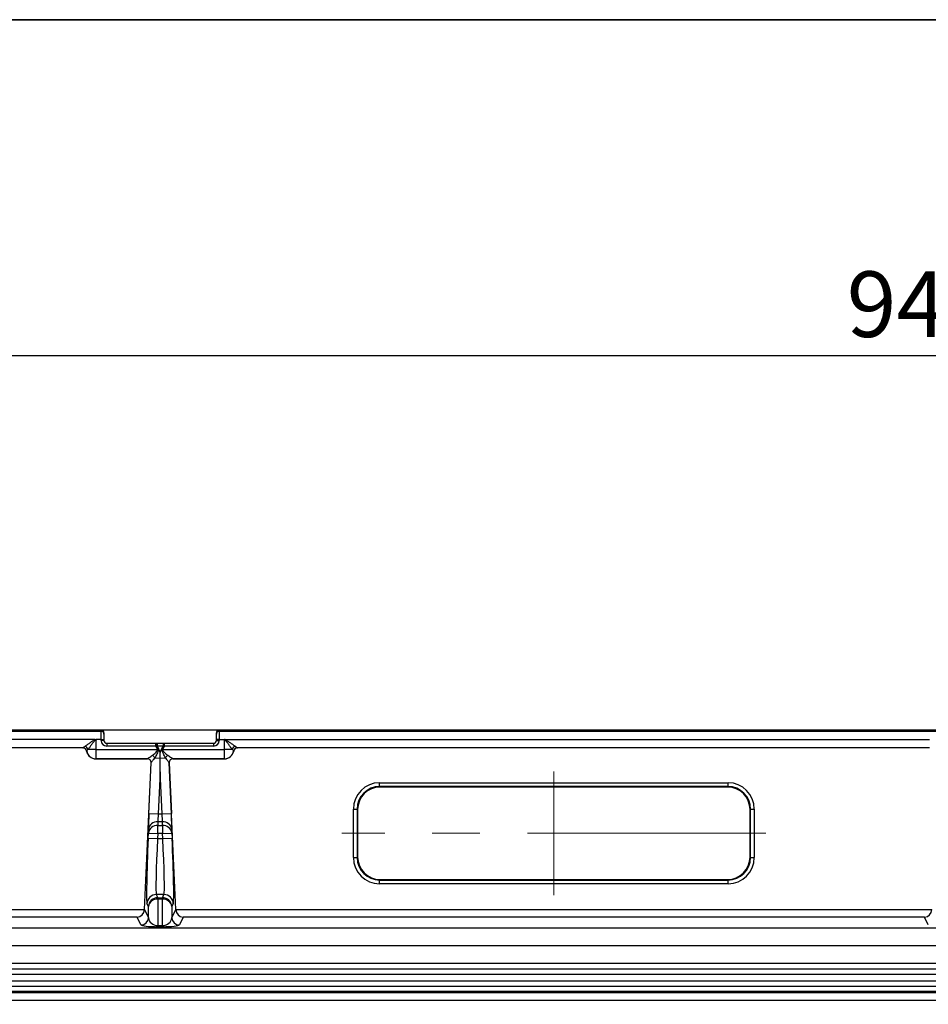
# Model space of a CAD drawing. Units: millimetres. Extents: x 8 to 437, y 1 to 291.
# Drawn here: x 99 to 148, y 238 to 291 of the extents above; entities that cross this region are included whole.
import ezdxf

# ---------------------------------------------------------------- set-up
doc = ezdxf.new("R2010")
doc.units = ezdxf.units.MM
doc.linetypes.add('CENTERX2', pattern=[20.32, 12.7, -2.54, 2.54, -2.54])
doc.layers.add('FORMAT', color=7, linetype='Continuous')
doc.layers.add('ОСНОВНАЯ_НАДПИСЬ', color=7, linetype='Continuous')
doc.styles.add('SLDTEXTSTYLE1', font='TXT', dxfattribs={"width": 0.7})
doc.dimstyles.new('SLDDIMSTYLE0', dxfattribs={"dimtxt": 3.5, "dimasz": 3.5, "dimexe": 0, "dimexo": 0.0625, "dimgap": 0.875, "dimtad": 2, "dimdec": 0, "dimlfac": 5, "dimrnd": 1e-09, "dimzin": 12, "dimdsep": 46, "dimtxsty": 'SLDTEXTSTYLE1', "dimsah": 1, "dimcen": 0.09, "dimadec": 0, "dimazin": 3, "dimtol": 1, "dimtp": 2, "dimtm": 2, "dimtfac": 1, "dimtdec": 0, "dimtofl": 0, "dimtmove": 0, "dimatfit": 3, "dimfxl": 0, "dimfrac": 2, "dimtolj": 1, "dimarcsym": 0})

# ---------------------------------------------------------------- blocks, each defined once
blk = doc.blocks.new('_D')
at = {"layer": 'ОСНОВНАЯ_НАДПИСЬ'}
for p, q in [((193.965, 253.102), (27.192, 253.102)), ((28.192, 253.102), (28.192, 145.102)), ((57.212, 145.102), (27.192, 145.102))]:
    blk.add_line(p, q, dxfattribs=at)
for points in [[(28.192, 253.102), (27.653, 249.602), (28.73, 249.602)], [(28.192, 145.102), (28.73, 148.602), (27.653, 148.602)]]:
    blk.add_solid(points, dxfattribs=at)
at = {"layer": 'ОСНОВНАЯ_НАДПИСЬ', "attachment_point": 1, "rotation": 90, "style": 'SLDTEXTSTYLE1'}
for s, insert, char_height in [('±2', (25.04, 201.814), 2.1), ('540', (23.68, 193.852), 3.5)]:
    blk.add_mtext(s, dxfattribs=dict(at, insert=insert, char_height=char_height))
blk = doc.blocks.new('_D_1')
at = {"layer": 'ОСНОВНАЯ_НАДПИСЬ'}
for p, q in [((54.815, 250.705), (54.815, 274.062)), ((242.815, 195.952), (242.815, 274.062)), ((242.815, 273.062), (54.815, 273.062))]:
    blk.add_line(p, q, dxfattribs=at)
for points in [[(54.815, 273.062), (58.315, 272.524), (58.315, 273.601)], [(242.815, 273.062), (239.315, 273.601), (239.315, 272.524)]]:
    blk.add_solid(points, dxfattribs=at)
at = {"layer": 'ОСНОВНАЯ_НАДПИСЬ', "attachment_point": 1, "style": 'SLDTEXTSTYLE1'}
for s, insert, char_height in [('940', (143.439, 277.574), 3.5), ('±2', (151.654, 276.215), 2.1)]:
    blk.add_mtext(s, dxfattribs=dict(at, insert=insert, char_height=char_height))

msp = doc.modelspace()

# ---------------------------------------------------------------- linework, layer by layer
at = {"color": 7, "linetype": 'Continuous', "lineweight": 25}
for p, q in [((103.664912, 253.101799), (57.211623, 253.101799)), ((57.270643, 253.042779), (103.664912, 253.042779)), ((103.664912, 253.042779), (103.664912, 253.101799)), ((103.664912, 252.601799), (103.664912, 253.042779)), ((103.814912, 252.951593), (103.814912, 252.892985)), ((103.814912, 252.892985), (103.814912, 252.592235)), ((109.814912, 252.892985), (109.814912, 252.951593)), ((109.814912, 252.592235), (109.814912, 252.892985)), ((109.964912, 253.101799), (109.964912, 253.042779)), ((187.664912, 253.101799), (109.964912, 253.101799)), ((109.964912, 253.042779), (109.964912, 252.601799)), ((109.964912, 253.042779), (187.664912, 253.042779)), ((102.700096, 252.160819), (57.253836, 252.160819)), ((102.693484, 252.154207), (57.260448, 252.154207)), ((103.345687, 252.601799), (57.270643, 252.601799)), ((102.693484, 252.154207), (102.700096, 252.160819)), ((103.389394, 252.591078), (103.389394, 252.076282)), ((103.664912, 252.601799), (103.433101, 252.601799)), ((103.664912, 252.551799), (103.664912, 252.601799)), ((103.814912, 252.551799), (103.664912, 252.551799)), ((103.814912, 252.592235), (103.814912, 252.551799)), ((103.964912, 252.401799), (103.964912, 252.251799)), ((103.964912, 252.401799), (106.59398, 252.401799)), ((106.577013, 252.251799), (103.964912, 252.251799)), ((106.577013, 252.251799), (106.594317, 252.251799)), ((106.584773, 252.230661), (106.600373, 252.24274)), ((106.655299, 252.401799), (106.655299, 252.251799)), ((106.655299, 252.401799), (106.974525, 252.401799)), ((106.974525, 252.251799), (106.655299, 252.251799)), ((106.974525, 252.401799), (106.974525, 252.251799)), ((107.045051, 252.230661), (107.02945, 252.24274)), ((107.052811, 252.251799), (107.035506, 252.251799)), ((107.035844, 252.401799), (109.664912, 252.401799)), ((109.664912, 252.251799), (107.052811, 252.251799)), ((109.664912, 252.401799), (109.664912, 252.251799)), ((109.814912, 252.551799), (109.814912, 252.592235)), ((109.814912, 252.551799), (109.964912, 252.551799)), ((109.964912, 252.601799), (110.284137, 252.601799)), ((109.964912, 252.601799), (109.964912, 252.551799)), ((110.240429, 252.076282), (110.240429, 252.591078)), ((110.284137, 252.601799), (147.849806, 252.601799)), ((147.849806, 252.160819), (110.929728, 252.160819)), ((110.929728, 252.160819), (110.93634, 252.154207)), ((147.846067, 252.154207), (110.93634, 252.154207)), ((102.897007, 251.993973), (102.890477, 251.987443)), ((103.389394, 252.076282), (102.97398, 252.076282)), ((103.389394, 252.076282), (106.681714, 252.076282)), ((103.389394, 252.076282), (103.389394, 251.576967)), ((106.530111, 251.629718), (106.814912, 251.616975)), ((106.681714, 252.076282), (106.699371, 252.085087)), ((106.814912, 251.616975), (107.099712, 251.629718)), ((106.814912, 250.882875), (106.814912, 251.616975)), ((106.948109, 252.076282), (106.930452, 252.085087)), ((106.948109, 252.076282), (110.240429, 252.076282)), ((110.240429, 251.576967), (110.240429, 252.076282)), ((110.655843, 252.076282), (110.240429, 252.076282)), ((110.739346, 251.987443), (110.732817, 251.993973)), ((103.389394, 251.576967), (103.382961, 251.570534)), ((103.382961, 251.570534), (106.133339, 251.570534)), ((106.13712, 251.576967), (103.389394, 251.576967)), ((105.982575, 243.531497), (106.332917, 251.361608)), ((106.133339, 251.570534), (106.136558, 251.576225)), ((106.215199, 248.661325), (106.336284, 251.367563)), ((106.336284, 251.367563), (106.332917, 251.361608)), ((107.29354, 251.367563), (107.414625, 248.661325)), ((107.296907, 251.361608), (107.29354, 251.367563)), ((107.647249, 243.531497), (107.296907, 251.361608)), ((110.240429, 251.576967), (107.492703, 251.576967)), ((107.493266, 251.576225), (107.496484, 251.570534)), ((107.496484, 251.570534), (110.246863, 251.570534)), ((110.246863, 251.570534), (110.240429, 251.576967)), ((106.814912, 250.882875), (106.714514, 248.638985)), ((106.91531, 248.638985), (106.814912, 250.882875)), ((118.520921, 250.095059), (118.520921, 250.294937)), ((118.520921, 250.294937), (137.108902, 250.294937)), ((137.108902, 250.095059), (118.520921, 250.095059)), ((118.520921, 250.095059), (118.549101, 250.066879)), ((137.080722, 250.066879), (118.549101, 250.066879)), ((137.080722, 250.066879), (137.108902, 250.095059)), ((137.108902, 250.095059), (137.108902, 250.294937)), ((106.215199, 248.661325), (106.714514, 248.638985)), ((106.714514, 248.638985), (106.91531, 248.638985)), ((106.91531, 248.638985), (107.414625, 248.661325)), ((117.121774, 248.89579), (117.321652, 248.89579)), ((117.121774, 246.307809), (117.121774, 248.89579)), ((117.321652, 248.89579), (117.321652, 246.307809)), ((117.349832, 248.86761), (117.321652, 248.89579)), ((117.349832, 248.86761), (117.349832, 246.335989)), ((138.308171, 248.89579), (138.279991, 248.86761)), ((138.279991, 246.335989), (138.279991, 248.86761)), ((138.308171, 248.89579), (138.508049, 248.89579)), ((138.308171, 246.307809), (138.308171, 248.89579)), ((138.508049, 248.89579), (138.508049, 246.307809)), ((106.689394, 248.212112), (106.689394, 248.016526)), ((106.940429, 248.212112), (106.689394, 248.212112)), ((106.689394, 248.016526), (106.940429, 248.016526)), ((106.689394, 247.589653), (106.689394, 248.016526)), ((106.940429, 248.016526), (106.940429, 248.212112)), ((106.940429, 248.016526), (106.940429, 247.589653)), ((106.178231, 247.347176), (106.190079, 247.611994)), ((106.190079, 247.611994), (106.190079, 247.80758)), ((106.190079, 247.611994), (106.689394, 247.589653)), ((106.689394, 247.589653), (106.677545, 247.324836)), ((106.940429, 247.589653), (106.689394, 247.589653)), ((106.940429, 247.589653), (107.439744, 247.611994)), ((106.952278, 247.324836), (106.940429, 247.589653)), ((107.439744, 247.80758), (107.439744, 247.611994)), ((107.439744, 247.611994), (107.451593, 247.347176)), ((106.178231, 247.347176), (106.677545, 247.324836)), ((106.677545, 247.324836), (106.952278, 247.324836)), ((106.952278, 247.324836), (107.451593, 247.347176)), ((117.321652, 246.307809), (117.349832, 246.335989)), ((138.279991, 246.335989), (138.308171, 246.307809)), ((117.121774, 246.307809), (117.321652, 246.307809)), ((138.308171, 246.307809), (138.508049, 246.307809)), ((118.549101, 245.13672), (118.520921, 245.10854)), ((118.520921, 244.908662), (118.520921, 245.10854)), ((118.520921, 245.10854), (137.108902, 245.10854)), ((137.108902, 244.908662), (118.520921, 244.908662)), ((118.549101, 245.13672), (137.080722, 245.13672)), ((137.108902, 245.10854), (137.080722, 245.13672)), ((137.108902, 244.908662), (137.108902, 245.10854)), ((106.61167, 244.328947), (106.689394, 244.165643)), ((107.018153, 244.328947), (106.61167, 244.328947)), ((106.940429, 244.165643), (107.018153, 244.328947)), ((106.190079, 243.688669), (106.112355, 243.851973)), ((106.689394, 244.093201), (106.689394, 244.165643)), ((106.689394, 244.165643), (106.940429, 244.165643)), ((106.689394, 244.093201), (106.689394, 242.677974)), ((106.940429, 244.093201), (106.689394, 244.093201)), ((106.940429, 244.165643), (106.940429, 244.093201)), ((106.940429, 242.677974), (106.940429, 244.093201)), ((107.517468, 243.851973), (107.439744, 243.688669)), ((66.784445, 243.528977), (105.982454, 243.528977)), ((105.982575, 243.531497), (106.190079, 243.095515)), ((106.190079, 243.095515), (106.190079, 243.688669)), ((107.439744, 243.688669), (107.439744, 243.095515)), ((107.439744, 243.095515), (107.647249, 243.531497)), ((107.647369, 243.528977), (147.982454, 243.528977)), ((105.592828, 243.129526), (66.784445, 243.129526)), ((105.790627, 242.713935), (105.592828, 243.129526)), ((106.689394, 242.620021), (106.689394, 242.677974)), ((106.689394, 242.677974), (106.940429, 242.677974)), ((106.940429, 242.620021), (106.940429, 242.677974)), ((108.036995, 243.129526), (107.839196, 242.713935)), ((147.592828, 243.129526), (108.036995, 243.129526)), ((147.790627, 242.713935), (147.592828, 243.129526)), ((69.255149, 242.554305), (217.532759, 242.554305)), ((106.940429, 242.620021), (106.689394, 242.620021)), ((217.532759, 241.606563), (69.255149, 241.606563)), ((217.677748, 240.658821), (69.255149, 240.658821)), ((69.541717, 240.372253), (217.843198, 240.372253)), ((217.843198, 240.072665), (69.541717, 240.072665)), ((69.479968, 239.735951), (228.149856, 239.735951)), ((228.149856, 239.436134), (69.479968, 239.436134)), ((228.4007, 239.087587), (69.62888, 239.087587)), ((69.728515, 239.187587), (218.608123, 239.187587)), ((228.4007, 238.687587), (69.62888, 238.687587))]:
    msp.add_line(p, q, dxfattribs=at)
for centre, radius, start, end in [((103.665014, 252.892882), 0.149897, 0.0393148, 90.0392609), ((109.964809, 252.892882), 0.149897, 89.9607391, 179.9606852), ((102.699441, 251.960427), 0.200393, 9.6366107, 89.8128872), ((102.699535, 251.960483), 0.200419, 9.651905, 89.8082896), ((102.726324, 251.995757), 0.260418, 18.011868, 71.7646582), ((103.964912, 252.551799), 0.3, 180, 270), ((103.964912, 252.551799), 0.15, 180, 270), ((109.664912, 252.551799), 0.3, 270, 0), ((109.664912, 252.551799), 0.15, 270, 0), ((110.903499, 251.995757), 0.260418, 108.2353418, 161.988132), ((110.930289, 251.960483), 0.200419, 90.1917104, 170.348095), ((110.930382, 251.960427), 0.200393, 90.1871128, 170.3633893), ((103.39103, 252.077947), 0.500983, 189.6363491, 269.8128872), ((106.196148, 251.434581), 0.386794, 30.2980363, 57.6568564), ((107.433675, 251.434581), 0.386794, 122.3431436, 149.7019637), ((110.238793, 252.077947), 0.500983, 270.1871128, 350.3636509), ((106.136297, 251.376058), 0.200167, 357.5676581, 89.9252582), ((106.136528, 251.376628), 0.20034, 357.6209482, 89.8305496), ((107.493296, 251.376628), 0.20034, 90.1694504, 182.3790518), ((107.493527, 251.376058), 0.200167, 90.0747418, 182.4323419), ((106.657877, 247.740595), 0.472569, 86.1758831, 171.8511205), ((106.657877, 247.545009), 0.472569, 86.1758831, 171.8511205), ((106.971947, 247.740595), 0.472569, 8.1488795, 93.8241169), ((106.971947, 247.545009), 0.472569, 8.1488795, 93.8241169), ((106.612191, 243.828564), 0.500383, 90.0596115, 177.3186029), ((107.017633, 243.828564), 0.500383, 2.6813971, 89.9403885), ((106.689915, 243.66526), 0.500383, 90.0596115, 177.3186029), ((106.657877, 243.621685), 0.472569, 86.1758831, 171.8511205), ((106.939909, 243.66526), 0.500383, 2.6813971, 89.9403885), ((106.971947, 243.621685), 0.472569, 8.1488795, 93.8241169), ((105.790211, 243.114242), 0.400307, 270.0596115, 357.3186029), ((107.839613, 243.114242), 0.400307, 182.6813971, 269.9403885)]:
    msp.add_arc(centre, radius, start, end, dxfattribs=at)
for centre, major_axis, ratio, start_param, end_param in [((103.664912, 252.951593), (0, -0.150206), 0.998629535, 1.570796327, 3.141592654), ((109.964912, 252.951593), (0, 0.150206), 0.998629535, 0, 1.570796327), ((102.692935, 251.953933), (0.141809, 0.141809), 0.997264689, 5.664531824, 7.067213943), ((105.848255, 251.658762), (0.493091, 0.872058), 0.998192564, 5.488390258, 5.86004642), ((107.781569, 251.658762), (-0.493091, 0.872058), 0.998192564, 0.423138887, 0.794795049), ((110.936888, 251.953933), (-0.141809, 0.141809), 0.997264689, 5.499156672, 6.90183879), ((103.384332, 252.07122), (0.354523, 0.354523), 0.997264689, 2.52293917, 3.925621289), ((110.245491, 252.07122), (-0.354523, 0.354523), 0.997264689, 2.357564018, 3.760246137), ((106.133029, 251.370259), (-0.098618, -0.174412), 0.998192564, 2.041428944, 3.655432871), ((106.836953, 251.575226), (0.700702, 0.000086), 0.052355112, 3.091767898, 3.111989481), ((106.836953, 251.3755), (0.500902, 0.009109), 0.073155699, 3.089509665, 3.109731249), ((106.79287, 251.3755), (0.500902, -0.009109), 0.073155699, 0.031861405, 0.052082988), ((107.496794, 251.370259), (0.098618, -0.174412), 0.998192564, 2.627752436, 4.241756363), ((106.79287, 251.575226), (0.700702, -0.000086), 0.052355112, 0.029603172, 0.049824756), ((118.522627, 248.894084), (0.991156, -0.991156), 0.998782766, 2.356803478, 3.926381829), ((118.522627, 248.894084), (0.849907, -0.849907), 0.998377926, 2.356803478, 3.926381829), ((118.550564, 248.866147), (0.849562, -0.849562), 0.998782766, 2.356803478, 3.926381829), ((137.07926, 248.866147), (-0.849562, -0.849562), 0.998782766, 2.356803478, 3.926381829), ((137.107196, 248.894084), (-0.991156, -0.991156), 0.998782766, 2.356803478, 3.926381829), ((137.107196, 248.894084), (0.849907, 0.849907), 0.998377926, 5.498396131, 7.067974483), ((106.242487, 248.661325), (0.044776, 0.999999), 0.027233668, 1.572015746, 2.595152623), ((106.741802, 248.638985), (0.044875, 0.499994), 0.054141622, 1.575655554, 2.598792431), ((106.888022, 248.638985), (-0.044875, 0.499994), 0.054141622, 3.684392876, 4.707529753), ((107.387336, 248.661325), (-0.044776, 0.999999), 0.027233668, 3.688032685, 4.711169561), ((106.273739, 247.347176), (0.156717, 3.499997), 0.027233668, 1.572015746, 3.090452195), ((106.773054, 247.324836), (0.156758, 2.999996), 0.031749666, 1.572455337, 3.090891786), ((106.856769, 247.324836), (-0.156758, 2.999996), 0.031749666, 3.192293521, 4.71072997), ((107.356084, 247.347176), (-0.156717, 3.499997), 0.027233668, 3.192733112, 4.711169561), ((118.550564, 246.337451), (0.849562, 0.849562), 0.998782766, 2.356803478, 3.926381829), ((137.07926, 246.337451), (-0.849562, 0.849562), 0.998782766, 2.356803478, 3.926381829), ((118.522627, 246.309515), (0.991156, 0.991156), 0.998782766, 2.356803478, 3.926381829), ((118.522627, 246.309515), (0.849907, 0.849907), 0.998377926, 2.356803478, 3.926381829), ((137.107196, 246.309515), (-0.991156, 0.991156), 0.998782766, 2.356803478, 3.926381829), ((137.107196, 246.309515), (0.849907, -0.849907), 0.998377926, 5.498396131, 7.067974483), ((105.592828, 243.528977), (0.217003, 0.34361), 0.943642056, 3.731386271, 5.24982272), ((105.582851, 243.54994), (-0.172191, 0.361786), 0.998319871, 4.216460132, 4.222757168), ((108.046972, 243.54994), (0.172191, 0.361786), 0.998319871, 2.060428139, 2.066725175), ((108.036995, 243.528977), (-0.217003, 0.34361), 0.943642056, 1.033362587, 2.551799037), ((147.592828, 243.528977), (0.217003, 0.34361), 0.943642056, 3.731386271, 5.24982272), ((106.689394, 242.719122), (0.9, 0), 0.110112518, 3.193952531, 4.71238898), ((106.689394, 243.118574), (0.5, 0), 0.881198982, 3.193952531, 4.71238898), ((106.940429, 243.118574), (0.5, 0), 0.881198982, 4.71238898, 6.23082543), ((106.940429, 242.719122), (0.9, 0), 0.110112518, 4.71238898, 6.23082543)]:
    msp.add_ellipse(centre, major_axis=major_axis, ratio=ratio, start_param=start_param, end_param=end_param, dxfattribs=at)
for points in [[(102.700096, 252.160819), (102.700132, 252.160845), (102.700169, 252.160872), (102.700205, 252.1609)], [(106.681714, 252.076282), (106.654465, 252.130922), (106.622153, 252.182383), (106.584773, 252.230661)], [(106.59398, 252.401799), (106.614358, 252.401799), (106.634796, 252.401799), (106.655299, 252.401799)], [(106.655299, 252.251799), (106.636933, 252.248865), (106.618625, 252.245847), (106.600373, 252.24274)], [(106.600373, 252.24274), (106.638547, 252.193438), (106.671544, 252.140886), (106.699371, 252.085087)], [(106.930452, 252.085087), (106.958279, 252.140886), (106.991277, 252.193438), (107.02945, 252.24274)], [(107.045051, 252.230661), (107.00767, 252.182383), (106.975358, 252.130922), (106.948109, 252.076282)], [(106.974525, 252.401799), (106.995028, 252.401799), (107.015466, 252.401799), (107.035844, 252.401799)], [(107.02945, 252.24274), (107.011199, 252.245847), (106.99289, 252.248865), (106.974525, 252.251799)], [(107.052811, 252.251799), (107.052811, 252.24407), (107.049767, 252.236752), (107.045051, 252.230661)], [(110.929618, 252.1609), (110.929655, 252.160872), (110.929691, 252.160845), (110.929728, 252.160819)], [(102.897116, 251.994085), (102.89708, 251.994047), (102.897043, 251.994009), (102.897007, 251.993973)], [(106.814912, 251.616975), (106.814912, 251.717414), (106.814912, 251.817848), (106.814912, 251.918286)], [(110.732817, 251.993973), (110.73278, 251.994009), (110.732744, 251.994047), (110.732707, 251.994085)]]:
    msp.add_open_spline(points, degree=3, dxfattribs=at)
for points, knots in [([(102.700205, 252.1609), (102.703743, 252.163599), (102.71545, 252.173274), (102.753073, 252.202932), (102.777816, 252.221939), (102.807814, 252.243097)], [0, 0, 0, 0, 0.5, 0.5, 1, 1, 1, 1]), ([(102.807814, 252.243097), (102.843892, 252.268541), (102.883633, 252.296578), (102.967923, 252.355903), (103.012425, 252.387168), (103.102755, 252.450143), (103.148919, 252.482205), (103.220182, 252.529993), (103.244286, 252.545911), (103.293509, 252.576321), (103.318416, 252.591426), (103.345687, 252.601799)], [0, 0, 0, 0, 0.25, 0.25, 0.5, 0.5, 0.75, 0.75, 0.875, 0.875, 1, 1, 1, 1]), ([(103.389394, 252.591078), (103.381749, 252.591078), (103.374484, 252.588499), (103.361341, 252.581186), (103.355347, 252.576514), (103.338514, 252.561805), (103.328437, 252.550798), (103.299003, 252.517103), (103.280713, 252.493635), (103.226724, 252.423405), (103.192394, 252.376668), (103.125283, 252.28507), (103.092348, 252.239728), (103.029924, 252.15363), (103.000557, 252.11302), (102.97398, 252.076282)], [0, 0, 0, 0, 0.03125, 0.03125, 0.0625, 0.0625, 0.125, 0.125, 0.25, 0.25, 0.5, 0.5, 0.75, 0.75, 1, 1, 1, 1]), ([(103.345687, 252.601799), (103.360268, 252.601799), (103.374813, 252.600056), (103.389394, 252.600056), (103.403975, 252.600056), (103.41852, 252.601799), (103.433101, 252.601799)], [0, 0, 0, 0, 0.0002187115143, 0.0002187115143, 0.0002187115143, 0.0004374230286, 0.0004374230286, 0.0004374230286, 0.0004374230286]), ([(103.433101, 252.601799), (103.425473, 252.601799), (103.417924, 252.601185), (103.403089, 252.597896), (103.395857, 252.595012), (103.389394, 252.591078)], [0, 0, 0, 0, 0.5, 0.5, 1, 1, 1, 1]), ([(103.664912, 252.601799), (103.684741, 252.601799), (103.7042, 252.601572), (103.740535, 252.60068), (103.757174, 252.600015), (103.784831, 252.598319), (103.795995, 252.597274), (103.810945, 252.594935), (103.814912, 252.593598), (103.814912, 252.592235)], [0, 0, 0, 0, 0.25, 0.25, 0.5, 0.5, 0.75, 0.75, 1, 1, 1, 1]), ([(106.577013, 252.251799), (106.577013, 252.271675), (106.577407, 252.291177), (106.578959, 252.32756), (106.580117, 252.344206), (106.58309, 252.371837), (106.58493, 252.38297), (106.589091, 252.39786), (106.591493, 252.401799), (106.59398, 252.401799)], [0, 0, 0, 0, 0.25, 0.25, 0.5, 0.5, 0.75, 0.75, 1, 1, 1, 1]), ([(106.584773, 252.230661), (106.582379, 252.233752), (106.580365, 252.237209), (106.579008, 252.240875), (106.577724, 252.244347), (106.577013, 252.248098), (106.577013, 252.251799)], [0, 0, 0, 0, 0.0000586431373, 0.0000586431373, 0.0000586431373, 0.0001143032178, 0.0001143032178, 0.0001143032178, 0.0001143032178]), ([(106.594317, 252.251799), (106.594317, 252.271662), (106.594349, 252.291153), (106.594449, 252.327528), (106.594518, 252.344176), (106.594609, 252.37182), (106.594632, 252.382963), (106.594494, 252.397862), (106.59432, 252.401799), (106.59398, 252.401799)], [0, 0, 0, 0, 0.25, 0.25, 0.5, 0.5, 0.75, 0.75, 1, 1, 1, 1]), ([(106.594317, 252.251799), (106.594317, 252.250911), (106.594492, 252.250012), (106.594801, 252.249179), (106.59507, 252.248453), (106.595442, 252.24776), (106.595875, 252.247118), (106.596811, 252.245728), (106.598044, 252.244533), (106.59936, 252.243497), (106.599691, 252.243236), (106.60003, 252.242984), (106.600373, 252.24274)], [0, 0, 0, 0, 0.00001332205479, 0.00001332205479, 0.00001332205479, 0.00002486541986, 0.00002486541986, 0.00002486541986, 0.00005004506478, 0.00005004506478, 0.00005004506478, 0.00005632331008, 0.00005632331008, 0.00005632331008, 0.00005632331008]), ([(107.02945, 252.24274), (107.031087, 252.243901), (107.032641, 252.245263), (107.033799, 252.246901), (107.034354, 252.247686), (107.034822, 252.248551), (107.035123, 252.249464), (107.03537, 252.250213), (107.035506, 252.25101), (107.035506, 252.251799)], [0, 0, 0, 0, 0.00003010725338, 0.00003010725338, 0.00003010725338, 0.00004440426805, 0.00004440426805, 0.00004440426805, 0.00005612702729, 0.00005612702729, 0.00005612702729, 0.00005612702729]), ([(107.035506, 252.251799), (107.035506, 252.271662), (107.035475, 252.291153), (107.035374, 252.327528), (107.035306, 252.344176), (107.035215, 252.37182), (107.035192, 252.382963), (107.03533, 252.397862), (107.035503, 252.401799), (107.035844, 252.401799)], [0, 0, 0, 0, 0.25, 0.25, 0.5, 0.5, 0.75, 0.75, 1, 1, 1, 1]), ([(107.052811, 252.251799), (107.052811, 252.271675), (107.052416, 252.291177), (107.050864, 252.32756), (107.049707, 252.344206), (107.046733, 252.371837), (107.044894, 252.38297), (107.040732, 252.39786), (107.03833, 252.401799), (107.035844, 252.401799)], [0, 0, 0, 0, 0.25, 0.25, 0.5, 0.5, 0.75, 0.75, 1, 1, 1, 1]), ([(109.964912, 252.601799), (109.945082, 252.601799), (109.925623, 252.601572), (109.889288, 252.60068), (109.87265, 252.600015), (109.844992, 252.598319), (109.833828, 252.597274), (109.818878, 252.594935), (109.814912, 252.593598), (109.814912, 252.592235)], [0, 0, 0, 0, 0.25, 0.25, 0.5, 0.5, 0.75, 0.75, 1, 1, 1, 1]), ([(110.284137, 252.601799), (110.276509, 252.601799), (110.26896, 252.601185), (110.254125, 252.597896), (110.246892, 252.595012), (110.240429, 252.591078)], [0, 0, 0, 0, 0.5, 0.5, 1, 1, 1, 1]), ([(110.655843, 252.076282), (110.629269, 252.113016), (110.599905, 252.153622), (110.537488, 252.239711), (110.504556, 252.285048), (110.437453, 252.376635), (110.403128, 252.423367), (110.349146, 252.493591), (110.330857, 252.517056), (110.30143, 252.55075), (110.291355, 252.561758), (110.274529, 252.576471), (110.268549, 252.581139), (110.255411, 252.588469), (110.248039, 252.591078), (110.240429, 252.591078)], [0, 0, 0, 0, 0.25, 0.25, 0.5, 0.5, 0.75, 0.75, 0.875, 0.875, 0.9375, 0.9375, 0.96875, 0.96875, 1, 1, 1, 1]), ([(110.284137, 252.601799), (110.311407, 252.591426), (110.336315, 252.576321), (110.385538, 252.545911), (110.409642, 252.529993), (110.480904, 252.482205), (110.527068, 252.450143), (110.617399, 252.387168), (110.6619, 252.355903), (110.746191, 252.296578), (110.785931, 252.268541), (110.822009, 252.243097)], [0, 0, 0, 0, 0.125, 0.125, 0.25, 0.25, 0.5, 0.5, 0.75, 0.75, 1, 1, 1, 1]), ([(110.822009, 252.243097), (110.851965, 252.22197), (110.876679, 252.202987), (110.914284, 252.173346), (110.926086, 252.163594), (110.929618, 252.1609)], [0, 0, 0, 0, 0.5, 0.5, 1, 1, 1, 1]), ([(102.97398, 252.076282), (102.951192, 252.053782), (102.933423, 252.034537), (102.907234, 252.005577), (102.899538, 251.996671), (102.897116, 251.994085)], [0, 0, 0, 0, 0.5, 0.5, 1, 1, 1, 1]), ([(106.13712, 251.576967), (106.140107, 251.579207), (106.150917, 251.586784), (106.184247, 251.609952), (106.205918, 251.624953), (106.255291, 251.659102), (106.282985, 251.678242), (106.340878, 251.718281), (106.371378, 251.739386), (106.403079, 251.761367)], [0, 0, 0, 0, 0.25, 0.25, 0.5, 0.5, 0.75, 0.75, 1, 1, 1, 1]), ([(106.530111, 251.629718), (106.507117, 251.598639), (106.484976, 251.568772), (106.442927, 251.512079), (106.422803, 251.484964), (106.386893, 251.436548), (106.371083, 251.415213), (106.352929, 251.390618), (106.347929, 251.383824), (106.340354, 251.37346), (106.337784, 251.369899), (106.336695, 251.368311)], [0, 0, 0, 0, 0.25, 0.25, 0.5, 0.5, 0.75, 0.75, 0.875, 0.875, 1, 1, 1, 1]), ([(106.403079, 251.761367), (106.460037, 251.800862), (106.515337, 251.845272), (106.595459, 251.920513), (106.622002, 251.947053), (106.658522, 251.990413), (106.670345, 252.005316), (106.683981, 252.030458), (106.687866, 252.039347), (106.690018, 252.058568), (106.687273, 252.06832), (106.681714, 252.076282)], [0, 0, 0, 0, 0.5, 0.5, 0.75, 0.75, 0.875, 0.875, 0.9375, 0.9375, 1, 1, 1, 1]), ([(106.699371, 252.085087), (106.704185, 252.075434), (106.70747, 252.065059), (106.710217, 252.043826), (106.70978, 252.033003), (106.705468, 252.001142), (106.699138, 251.980708), (106.678254, 251.920431), (106.661263, 251.881773), (106.60908, 251.768965), (106.571422, 251.69772), (106.530111, 251.629718)], [0, 0, 0, 0, 0.0625, 0.0625, 0.125, 0.125, 0.25, 0.25, 0.5, 0.5, 1, 1, 1, 1]), ([(107.099712, 251.629718), (107.058441, 251.697655), (107.020526, 251.769388), (106.96836, 251.882228), (106.951555, 251.920496), (106.930749, 251.980513), (106.924387, 252.00107), (106.920063, 252.032779), (106.919598, 252.04367), (106.922336, 252.065014), (106.925621, 252.0754), (106.930452, 252.085087)], [0, 0, 0, 0, 0.5, 0.5, 0.75, 0.75, 0.875, 0.875, 0.9375, 0.9375, 1, 1, 1, 1]), ([(106.948109, 252.076282), (106.942503, 252.068252), (106.939784, 252.058342), (106.94203, 252.039132), (106.94599, 252.030149), (106.959567, 252.005231), (106.971499, 251.99017), (107.007761, 251.947143), (107.033923, 251.92095), (107.114097, 251.845594), (107.16993, 251.800763), (107.226745, 251.761367)], [0, 0, 0, 0, 0.0625, 0.0625, 0.125, 0.125, 0.25, 0.25, 0.5, 0.5, 1, 1, 1, 1]), ([(107.293128, 251.368311), (107.290946, 251.371494), (107.28305, 251.382279), (107.258707, 251.415259), (107.243027, 251.436418), (107.20711, 251.484845), (107.186968, 251.511982), (107.144888, 251.568716), (107.122728, 251.598608), (107.099712, 251.629718)], [0, 0, 0, 0, 0.25, 0.25, 0.5, 0.5, 0.75, 0.75, 1, 1, 1, 1]), ([(107.226745, 251.761367), (107.258434, 251.739394), (107.288921, 251.718298), (107.346788, 251.678277), (107.374472, 251.659143), (107.423825, 251.625009), (107.445367, 251.610097), (107.478795, 251.586862), (107.489715, 251.579208), (107.492703, 251.576967)], [0, 0, 0, 0, 0.25, 0.25, 0.5, 0.5, 0.75, 0.75, 1, 1, 1, 1]), ([(110.732707, 251.994085), (110.730285, 251.996671), (110.722586, 252.005581), (110.696397, 252.034541), (110.678629, 252.053784), (110.655843, 252.076282)], [0, 0, 0, 0, 0.5, 0.5, 1, 1, 1, 1])]:
    msp.add_open_spline(points, degree=3, knots=knots, dxfattribs=at)
at = {"layer": 'FORMAT', "color": 7, "lineweight": 35}
msp.add_line((20, 291), (415, 291), dxfattribs=at)
at = {"layer": 'ОСНОВНАЯ_НАДПИСЬ', "linetype": 'CENTERX2', "lineweight": 18}
for p, q in [((127.814912, 244.301068), (127.814912, 250.90253)), ((127.814912, 250.89579), (127.814912, 244.307809)), ((139.115643, 247.601799), (116.514181, 247.601799)), ((139.108902, 247.601799), (116.520921, 247.601799))]:
    msp.add_line(p, q, dxfattribs=at)

# ---------------------------------------------------------------- dimensions: what is measured, and where the dimension line sits
at = {"layer": 'ОСНОВНАЯ_НАДПИСЬ'}
dim = msp.add_linear_dim(base=(54.814912, 273.062391), p1=(242.814912, 195.951799), p2=(54.814912, 250.705088), dimstyle='SLDDIMSTYLE0', dxfattribs=at)
dim.commit()
dim.dimension.update_dxf_attribs({"geometry": '_D_1', "text_midpoint": (148.814912, 273.062391), "dimtype": 160})
dim = msp.add_linear_dim(base=(28.191831, 145.101799), p1=(193.964912, 253.101799), p2=(57.211623, 145.101799), angle=90, dimstyle='SLDDIMSTYLE0', dxfattribs=at)
dim.commit()
dim.dimension.update_dxf_attribs({"geometry": '_D', "text_midpoint": (28.191831, 199.101799), "dimtype": 160})

doc.saveas('drawing.dxf')
